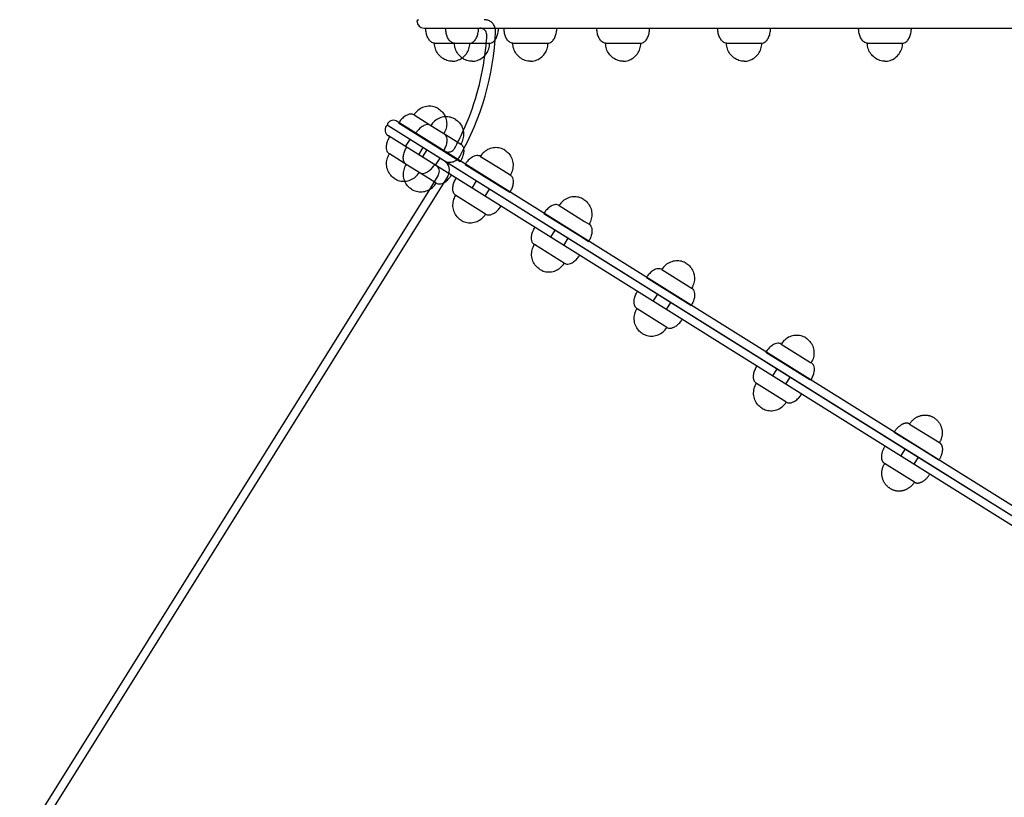
# Model space of a CAD drawing. Units: millimetres. Extents: x 0 to 7.25, y -3.8 to 3.48.
# Drawn here: x 3.43 to 4.13, y -1.67 to -1.12 of the extents above; entities that cross this region are included whole.
import ezdxf

# ---------------------------------------------------------------- set-up
doc = ezdxf.new("R2010")
doc.units = ezdxf.units.MM
doc.layers.add('SPIELGERÄTE', color=7, linetype='Continuous')

# ---------------------------------------------------------------- blocks, each defined once
blk = doc.blocks.new('5.6025')
at = {"layer": 'SPIELGERÄTE'}
for p, q in [((3.7222, -1.126), (4.1572, -1.126)), ((3.72345, -1.126), (3.73759, -1.126)), ((3.73759, -1.126), (3.76119, -1.126)), ((3.76119, -1.126), (3.77509, -1.126)), ((3.77905, -1.126), (3.80717, -1.126)), ((3.80717, -1.126), (3.81655, -1.126)), ((3.845, -1.126), (3.87701, -1.126)), ((3.87701, -1.126), (3.8825, -1.126)), ((3.93095, -1.126), (3.96594, -1.126)), ((3.96594, -1.126), (3.96845, -1.126)), ((4.03104, -1.126), (4.0679, -1.126)), ((4.0679, -1.126), (4.06854, -1.126)), ((3.7297, -1.1366), (3.7422, -1.1366)), ((3.7422, -1.1366), (3.74384, -1.1366)), ((3.74384, -1.1366), (3.75958, -1.1366)), ((3.75958, -1.1366), (3.76884, -1.1366)), ((3.7853, -1.1366), (3.80405, -1.1366)), ((3.80405, -1.1366), (3.8103, -1.1366)), ((3.85125, -1.1366), (3.87259, -1.1366)), ((3.87259, -1.1366), (3.87625, -1.1366)), ((3.9372, -1.1366), (3.96053, -1.1366)), ((3.96053, -1.1366), (3.9622, -1.1366)), ((4.03729, -1.1366), (4.06186, -1.1366)), ((4.06186, -1.1366), (4.06229, -1.1366)), ((3.71509, -1.18765), (3.72569, -1.19427)), ((3.69664, -1.1952), (4.06893, -1.42783)), ((3.69664, -1.1952), (4.44122, -1.66047)), ((4.44101, -1.65326), (3.70321, -1.19223)), ((3.70418, -1.19334), (3.71618, -1.20082)), ((3.72569, -1.19427), (3.72709, -1.19514)), ((3.72709, -1.19514), (3.74044, -1.20346)), ((4.43465, -1.66344), (3.69685, -1.20241)), ((3.71618, -1.20082), (3.7362, -1.21331)), ((3.74044, -1.20346), (3.7483, -1.20836)), ((3.70915, -1.21009), (3.71233, -1.205)), ((3.70819, -1.222), (3.69759, -1.21537)), ((3.71847, -1.21592), (3.72165, -1.21083)), ((3.72114, -1.21759), (3.72432, -1.2125)), ((3.7362, -1.21331), (3.748, -1.22066)), ((3.76227, -1.21707), (3.77818, -1.22699)), ((3.70958, -1.22287), (3.70819, -1.222)), ((3.72293, -1.2312), (3.70958, -1.22287)), ((3.73047, -1.22341), (3.73365, -1.21833)), ((3.75136, -1.22276), (3.77522, -1.23764)), ((3.73904, -1.23113), (3.43487, -1.71791)), ((3.73079, -1.23611), (3.72293, -1.2312)), ((3.73236, -1.23049), (3.72601, -1.24066)), ((3.77818, -1.22699), (3.78348, -1.2303)), ((3.7563, -1.23956), (3.75948, -1.23447)), ((3.77522, -1.23764), (3.78318, -1.2426)), ((3.72601, -1.24066), (3.43772, -1.70202)), ((3.76064, -1.25477), (3.74474, -1.24484)), ((3.76563, -1.24538), (3.76881, -1.2403)), ((3.81823, -1.25196), (3.83634, -1.26325)), ((3.76594, -1.25808), (3.76064, -1.25477)), ((3.80732, -1.25765), (3.83448, -1.27459)), ((3.83634, -1.26325), (3.83945, -1.26519)), ((3.81223, -1.2745), (3.81541, -1.26942)), ((3.81877, -1.29109), (3.80067, -1.27978)), ((3.82156, -1.28033), (3.82473, -1.27525)), ((3.83448, -1.27459), (3.83914, -1.27749)), ((3.82187, -1.29303), (3.81877, -1.29109)), ((3.89117, -1.29744), (3.91096, -1.30978)), ((3.88025, -1.30313), (3.90994, -1.32164)), ((3.88512, -1.32005), (3.8883, -1.31496)), ((3.91096, -1.30978), (3.91238, -1.31067)), ((3.89444, -1.32588), (3.89762, -1.32079)), ((3.90994, -1.32164), (3.91208, -1.32297)), ((3.89334, -1.33769), (3.87356, -1.32533)), ((3.89476, -1.33858), (3.89334, -1.33769)), ((3.9761, -1.35039), (3.99695, -1.3634)), ((3.96519, -1.35608), (3.99647, -1.37558)), ((3.99695, -1.3634), (3.99731, -1.36362)), ((3.97, -1.37309), (3.97318, -1.368)), ((3.97928, -1.39139), (3.95844, -1.37837)), ((3.97933, -1.37892), (3.98251, -1.37383)), ((3.99647, -1.37558), (3.99701, -1.37592)), ((3.97964, -1.39162), (3.97928, -1.39139)), ((4.05633, -1.41291), (4.07211, -1.42275)), ((4.06725, -1.40722), (4.08846, -1.42045)), ((4.06109, -1.43001), (4.06427, -1.42492)), ((4.07211, -1.42275), (4.08816, -1.43275)), ((4.06893, -1.42783), (4.44122, -1.66047)), ((4.07041, -1.43584), (4.07359, -1.43075)), ((4.07073, -1.44854), (4.04953, -1.43529))]:
    blk.add_line(p, q, dxfattribs=at)
for centre, radius, start, end in [((3.7182, -1.121), 0.001, 90, 180), ((3.7222, -1.121), 0.005, 180, 270), ((3.57629, -1.12), 0.19691, 330.42711, 357.57288), ((3.57629, -1.12), 0.19091, 352.36295, 356.6079), ((3.57629, -1.12), 0.19091, 335.55394, 352.36295), ((3.6995, -1.19817), 0.005, 148, 238), ((3.69611, -1.19605), 0.001, 58, 148), ((3.69717, -1.19435), 0.001, 148, 238), ((3.70056, -1.19647), 0.005, 58, 148), ((3.57629, -1.12), 0.19091, 331.39209, 335.55394), ((3.72812, -1.22785), 0.005, 328, 58), ((3.73226, -1.22689), 0.008, 328, 58)]:
    blk.add_arc(centre, radius, start, end, dxfattribs=at)
for points, knots in [([(3.7297, -1.1366), (3.72931, -1.1366), (3.7289, -1.13654), (3.72807, -1.13626), (3.72765, -1.13604), (3.72678, -1.13541), (3.72633, -1.13497), (3.72538, -1.13375), (3.72492, -1.13291), (3.72416, -1.13103), (3.72387, -1.12998), (3.72352, -1.12793), (3.72345, -1.12694), (3.72345, -1.126)], [0, 0, 0, 0, 0.1334164, 0.1334164, 0.2666241, 0.2666241, 0.4189231, 0.4189231, 0.6121913, 0.6121913, 0.8121913, 0.8121913, 1, 1, 1, 1]), ([(3.74384, -1.1366), (3.74345, -1.1366), (3.74304, -1.13654), (3.74221, -1.13626), (3.74179, -1.13604), (3.74092, -1.13541), (3.74047, -1.13497), (3.73952, -1.13375), (3.73906, -1.13291), (3.7383, -1.13103), (3.73801, -1.12998), (3.73767, -1.12793), (3.73759, -1.12694), (3.73759, -1.126)], [0, 0, 0, 0, 0.1334164, 0.1334164, 0.2666241, 0.2666241, 0.4189231, 0.4189231, 0.6121913, 0.6121913, 0.8121913, 0.8121913, 1, 1, 1, 1]), ([(3.7547, -1.1366), (3.75509, -1.1366), (3.7555, -1.13654), (3.75633, -1.13626), (3.75675, -1.13604), (3.75762, -1.13541), (3.75807, -1.13497), (3.75902, -1.13375), (3.75948, -1.13291), (3.76024, -1.13103), (3.76053, -1.12998), (3.76088, -1.12793), (3.76095, -1.12694), (3.76095, -1.126)], [0, 0, 0, 0, 0.1334164, 0.1334164, 0.2666241, 0.2666241, 0.4189231, 0.4189231, 0.6121913, 0.6121913, 0.8121913, 0.8121913, 1, 1, 1, 1]), ([(3.76687, -1.1313), (3.7669, -1.13077), (3.76684, -1.13024), (3.76657, -1.12921), (3.76635, -1.1287), (3.76575, -1.1278), (3.76538, -1.12739), (3.76452, -1.12672), (3.76403, -1.12646), (3.76299, -1.1261), (3.76243, -1.126), (3.76187, -1.126)], [0, 0, 0, 0, 0.001566242, 0.001566242, 0.003193619, 0.003193619, 0.004818826, 0.004818826, 0.006444107, 0.006444107, 0.008113823, 0.008113823, 0.008113823, 0.008113823]), ([(3.77302, -1.12834), (3.77306, -1.1275), (3.77296, -1.12664), (3.77249, -1.12499), (3.77211, -1.12418), (3.77113, -1.12275), (3.77051, -1.12211), (3.76913, -1.12107), (3.76834, -1.12066), (3.76672, -1.12013), (3.76587, -1.12), (3.76503, -1.12)], [0, 0, 0, 0, 0.0025327, 0.0025327, 0.00513556, 0.00513556, 0.00773592, 0.00773592, 0.01033636, 0.01033636, 0.01284905, 0.01284905, 0.01284905, 0.01284905]), ([(3.76884, -1.1366), (3.76923, -1.1366), (3.76964, -1.13654), (3.77047, -1.13626), (3.77089, -1.13604), (3.77176, -1.13541), (3.77221, -1.13497), (3.77316, -1.13375), (3.77363, -1.13291), (3.77439, -1.13103), (3.77467, -1.12998), (3.77502, -1.12793), (3.77509, -1.12694), (3.77509, -1.126)], [0, 0, 0, 0, 0.133416, 0.133416, 0.266624, 0.266624, 0.418923, 0.418923, 0.612191, 0.612191, 0.812191, 0.812191, 1, 1, 1, 1]), ([(3.7853, -1.1366), (3.78491, -1.1366), (3.7845, -1.13654), (3.78367, -1.13626), (3.78325, -1.13604), (3.78238, -1.13541), (3.78193, -1.13497), (3.78098, -1.13375), (3.78051, -1.13291), (3.77975, -1.13103), (3.77947, -1.12998), (3.77912, -1.12793), (3.77905, -1.12694), (3.77905, -1.126)], [0, 0, 0, 0, 0.1334164, 0.1334164, 0.2666241, 0.2666241, 0.4189231, 0.4189231, 0.6121913, 0.6121913, 0.8121913, 0.8121913, 1, 1, 1, 1]), ([(3.8103, -1.1366), (3.81069, -1.1366), (3.8111, -1.13654), (3.81193, -1.13626), (3.81235, -1.13604), (3.81322, -1.13541), (3.81367, -1.13497), (3.81462, -1.13375), (3.81508, -1.13291), (3.81584, -1.13103), (3.81613, -1.12998), (3.81647, -1.12793), (3.81655, -1.12694), (3.81655, -1.126)], [0, 0, 0, 0, 0.1334164, 0.1334164, 0.2666241, 0.2666241, 0.4189231, 0.4189231, 0.6121913, 0.6121913, 0.8121913, 0.8121913, 1, 1, 1, 1]), ([(3.85125, -1.1366), (3.85086, -1.1366), (3.85045, -1.13654), (3.84962, -1.13626), (3.8492, -1.13604), (3.84833, -1.13541), (3.84788, -1.13497), (3.84693, -1.13375), (3.84647, -1.13291), (3.84571, -1.13103), (3.84542, -1.12998), (3.84508, -1.12793), (3.845, -1.12694), (3.845, -1.126)], [0, 0, 0, 0, 0.1334164, 0.1334164, 0.2666241, 0.2666241, 0.4189231, 0.4189231, 0.6121913, 0.6121913, 0.8121913, 0.8121913, 1, 1, 1, 1]), ([(3.87625, -1.1366), (3.87664, -1.1366), (3.87705, -1.13654), (3.87788, -1.13626), (3.8783, -1.13604), (3.87917, -1.13541), (3.87962, -1.13497), (3.88057, -1.13375), (3.88104, -1.13291), (3.8818, -1.13103), (3.88208, -1.12998), (3.88243, -1.12793), (3.8825, -1.12694), (3.8825, -1.126)], [0, 0, 0, 0, 0.1334164, 0.1334164, 0.2666241, 0.2666241, 0.4189231, 0.4189231, 0.6121913, 0.6121913, 0.8121913, 0.8121913, 1, 1, 1, 1]), ([(3.9372, -1.1366), (3.93681, -1.1366), (3.9364, -1.13654), (3.93557, -1.13626), (3.93515, -1.13604), (3.93428, -1.13541), (3.93383, -1.13497), (3.93288, -1.13375), (3.93242, -1.13291), (3.93166, -1.13103), (3.93137, -1.12998), (3.93102, -1.12793), (3.93095, -1.12694), (3.93095, -1.126)], [0, 0, 0, 0, 0.1334164, 0.1334164, 0.2666241, 0.2666241, 0.4189231, 0.4189231, 0.6121913, 0.6121913, 0.8121913, 0.8121913, 1, 1, 1, 1]), ([(3.9622, -1.1366), (3.96259, -1.1366), (3.963, -1.13654), (3.96383, -1.13626), (3.96425, -1.13604), (3.96512, -1.13541), (3.96557, -1.13497), (3.96652, -1.13375), (3.96698, -1.13291), (3.96774, -1.13103), (3.96803, -1.12998), (3.96838, -1.12793), (3.96845, -1.12694), (3.96845, -1.126)], [0, 0, 0, 0, 0.1334164, 0.1334164, 0.2666241, 0.2666241, 0.4189231, 0.4189231, 0.6121913, 0.6121913, 0.8121913, 0.8121913, 1, 1, 1, 1]), ([(4.03729, -1.1366), (4.0369, -1.1366), (4.03649, -1.13654), (4.03566, -1.13626), (4.03524, -1.13604), (4.03437, -1.13541), (4.03392, -1.13497), (4.03297, -1.13375), (4.03251, -1.13291), (4.03175, -1.13103), (4.03146, -1.12998), (4.03111, -1.12793), (4.03104, -1.12694), (4.03104, -1.126)], [0, 0, 0, 0, 0.133416, 0.133416, 0.266624, 0.266624, 0.418923, 0.418923, 0.612191, 0.612191, 0.812191, 0.812191, 1, 1, 1, 1]), ([(4.06229, -1.1366), (4.06268, -1.1366), (4.06309, -1.13654), (4.06392, -1.13626), (4.06434, -1.13604), (4.06521, -1.13541), (4.06566, -1.13497), (4.06661, -1.13375), (4.06707, -1.13291), (4.06783, -1.13103), (4.06812, -1.12998), (4.06847, -1.12793), (4.06854, -1.12694), (4.06854, -1.126)], [0, 0, 0, 0, 0.133416, 0.133416, 0.266624, 0.266624, 0.418923, 0.418923, 0.612191, 0.612191, 0.812191, 0.812191, 1, 1, 1, 1]), ([(3.7422, -1.1495), (3.74102, -1.1495), (3.73977, -1.14932), (3.73729, -1.14854), (3.73605, -1.14792), (3.73386, -1.14631), (3.7329, -1.14533), (3.73132, -1.14311), (3.73072, -1.14187), (3.72991, -1.13933), (3.72972, -1.13803), (3.7297, -1.13674), (3.7297, -1.13667), (3.7297, -1.1366)], [0, 0, 0, 0, 0.2, 0.2, 0.399823, 0.399823, 0.592395, 0.592395, 0.788601, 0.788601, 0.988601, 0.988601, 1, 1, 1, 1]), ([(3.75634, -1.1495), (3.75516, -1.1495), (3.75391, -1.14932), (3.75143, -1.14854), (3.7502, -1.14792), (3.74801, -1.14631), (3.74704, -1.14533), (3.74546, -1.14311), (3.74486, -1.14187), (3.74405, -1.13933), (3.74386, -1.13803), (3.74384, -1.13674), (3.74384, -1.13667), (3.74384, -1.1366)], [0, 0, 0, 0, 0.2, 0.2, 0.3998232, 0.3998232, 0.5923947, 0.5923947, 0.7886009, 0.7886009, 0.9886009, 0.9886009, 1, 1, 1, 1]), ([(3.74927, -1.14724), (3.74933, -1.14719), (3.7494, -1.14715), (3.75054, -1.14631), (3.7515, -1.14533), (3.75308, -1.14311), (3.75368, -1.14187), (3.75449, -1.13933), (3.75468, -1.13803), (3.7547, -1.13674), (3.7547, -1.13667), (3.7547, -1.1366)], [0.3885103, 0.3885103, 0.3885103, 0.3885103, 0.3998232, 0.3998232, 0.5923947, 0.5923947, 0.7886009, 0.7886009, 0.9886009, 0.9886009, 1, 1, 1, 1]), ([(3.75634, -1.1495), (3.75752, -1.1495), (3.75877, -1.14932), (3.76126, -1.14854), (3.76249, -1.14792), (3.76468, -1.14631), (3.76564, -1.14533), (3.76722, -1.14311), (3.76782, -1.14187), (3.76863, -1.13933), (3.76882, -1.13803), (3.76884, -1.13674), (3.76884, -1.13667), (3.76884, -1.1366)], [0, 0, 0, 0, 0.2, 0.2, 0.399823, 0.399823, 0.592395, 0.592395, 0.788601, 0.788601, 0.988601, 0.988601, 1, 1, 1, 1]), ([(3.7978, -1.1495), (3.79662, -1.1495), (3.79537, -1.14932), (3.79288, -1.14854), (3.79165, -1.14792), (3.78946, -1.14631), (3.7885, -1.14533), (3.78692, -1.14311), (3.78632, -1.14187), (3.78551, -1.13933), (3.78532, -1.13803), (3.7853, -1.13674), (3.7853, -1.13667), (3.7853, -1.1366)], [0, 0, 0, 0, 0.2, 0.2, 0.399823, 0.399823, 0.592395, 0.592395, 0.788601, 0.788601, 0.988601, 0.988601, 1, 1, 1, 1]), ([(3.7978, -1.1495), (3.79898, -1.1495), (3.80023, -1.14932), (3.80271, -1.14854), (3.80395, -1.14792), (3.80614, -1.14631), (3.8071, -1.14533), (3.80868, -1.14311), (3.80928, -1.14187), (3.81009, -1.13933), (3.81028, -1.13803), (3.8103, -1.13674), (3.8103, -1.13667), (3.8103, -1.1366)], [0, 0, 0, 0, 0.2, 0.2, 0.399823, 0.399823, 0.592395, 0.592395, 0.788601, 0.788601, 0.988601, 0.988601, 1, 1, 1, 1]), ([(3.86375, -1.1495), (3.86257, -1.1495), (3.86132, -1.14932), (3.85884, -1.14854), (3.85761, -1.14792), (3.85542, -1.14631), (3.85445, -1.14533), (3.85287, -1.14311), (3.85227, -1.14187), (3.85146, -1.13933), (3.85127, -1.13803), (3.85125, -1.13674), (3.85125, -1.13667), (3.85125, -1.1366)], [0, 0, 0, 0, 0.2, 0.2, 0.399823, 0.399823, 0.592395, 0.592395, 0.788601, 0.788601, 0.988601, 0.988601, 1, 1, 1, 1]), ([(3.86375, -1.1495), (3.86493, -1.1495), (3.86618, -1.14932), (3.86867, -1.14854), (3.8699, -1.14792), (3.87209, -1.14631), (3.87305, -1.14533), (3.87463, -1.14311), (3.87523, -1.14187), (3.87604, -1.13933), (3.87623, -1.13803), (3.87625, -1.13674), (3.87625, -1.13667), (3.87625, -1.1366)], [0, 0, 0, 0, 0.2, 0.2, 0.399823, 0.399823, 0.592395, 0.592395, 0.788601, 0.788601, 0.988601, 0.988601, 1, 1, 1, 1]), ([(3.9497, -1.1495), (3.94852, -1.1495), (3.94727, -1.14932), (3.94479, -1.14854), (3.94355, -1.14792), (3.94136, -1.14631), (3.9404, -1.14533), (3.93882, -1.14311), (3.93822, -1.14187), (3.93741, -1.13933), (3.93722, -1.13803), (3.9372, -1.13674), (3.9372, -1.13667), (3.9372, -1.1366)], [0, 0, 0, 0, 0.2, 0.2, 0.399823, 0.399823, 0.592395, 0.592395, 0.788601, 0.788601, 0.988601, 0.988601, 1, 1, 1, 1]), ([(3.9497, -1.1495), (3.95088, -1.1495), (3.95213, -1.14932), (3.95461, -1.14854), (3.95585, -1.14792), (3.95804, -1.14631), (3.959, -1.14533), (3.96058, -1.14311), (3.96118, -1.14187), (3.96199, -1.13933), (3.96218, -1.13803), (3.9622, -1.13674), (3.9622, -1.13667), (3.9622, -1.1366)], [0, 0, 0, 0, 0.2, 0.2, 0.399823, 0.399823, 0.592395, 0.592395, 0.788601, 0.788601, 0.988601, 0.988601, 1, 1, 1, 1]), ([(4.04979, -1.1495), (4.04861, -1.1495), (4.04736, -1.14932), (4.04488, -1.14854), (4.04364, -1.14792), (4.04145, -1.14631), (4.04049, -1.14533), (4.03891, -1.14311), (4.03831, -1.14187), (4.0375, -1.13933), (4.03731, -1.13803), (4.03729, -1.13674), (4.03729, -1.13667), (4.03729, -1.1366)], [0, 0, 0, 0, 0.2, 0.2, 0.399823, 0.399823, 0.592395, 0.592395, 0.788601, 0.788601, 0.988601, 0.988601, 1, 1, 1, 1]), ([(4.04979, -1.1495), (4.05097, -1.1495), (4.05222, -1.14932), (4.0547, -1.14854), (4.05594, -1.14792), (4.05813, -1.14631), (4.05909, -1.14533), (4.06067, -1.14311), (4.06127, -1.14187), (4.06208, -1.13933), (4.06227, -1.13803), (4.06229, -1.13674), (4.06229, -1.13667), (4.06229, -1.1366)], [0, 0, 0, 0, 0.2, 0.2, 0.399823, 0.399823, 0.592395, 0.592395, 0.788601, 0.788601, 0.988601, 0.988601, 1, 1, 1, 1]), ([(3.7422, -1.1495), (3.74338, -1.1495), (3.74463, -1.14932), (3.74704, -1.14856), (3.74821, -1.14799), (3.74927, -1.14724)], [0, 0, 0, 0, 0.2, 0.2, 0.3885103, 0.3885103, 0.3885103, 0.3885103]), ([(3.73252, -1.18332), (3.73152, -1.1827), (3.73037, -1.18218), (3.72784, -1.18154), (3.72647, -1.18141), (3.72376, -1.18162), (3.72242, -1.18194), (3.71991, -1.18299), (3.71874, -1.18372), (3.71671, -1.18545), (3.71586, -1.18645), (3.71516, -1.18754), (3.71512, -1.1876), (3.71509, -1.18765)], [0, 0, 0, 0, 0.2, 0.2, 0.399823, 0.399823, 0.592395, 0.592395, 0.788601, 0.788601, 0.988601, 0.988601, 1, 1, 1, 1]), ([(3.71509, -1.18765), (3.71475, -1.18745), (3.71437, -1.18728), (3.71353, -1.18708), (3.71306, -1.18704), (3.71198, -1.18712), (3.71136, -1.18726), (3.70992, -1.18779), (3.70908, -1.18825), (3.70743, -1.18945), (3.70664, -1.19019), (3.70536, -1.19163), (3.70485, -1.1923), (3.70441, -1.19298)], [0, 0, 0, 0, 0.1334164, 0.1334164, 0.2666241, 0.2666241, 0.4189231, 0.4189231, 0.6121913, 0.6121913, 0.8121913, 0.8121913, 0.9715647, 0.9715647, 0.9715647, 0.9715647]), ([(3.74452, -1.1908), (3.74352, -1.19018), (3.74237, -1.18967), (3.73984, -1.18902), (3.73847, -1.18889), (3.73576, -1.1891), (3.73442, -1.18942), (3.73191, -1.19047), (3.73074, -1.19121), (3.72871, -1.19293), (3.72786, -1.19393), (3.72716, -1.19502), (3.72712, -1.19508), (3.72709, -1.19514)], [0, 0, 0, 0, 0.2, 0.2, 0.3998232, 0.3998232, 0.5923947, 0.5923947, 0.7886009, 0.7886009, 0.9886009, 0.9886009, 1, 1, 1, 1]), ([(3.73252, -1.18332), (3.73352, -1.18395), (3.73449, -1.18476), (3.73613, -1.18668), (3.73682, -1.18778), (3.73732, -1.18898)], [0, 0, 0, 0, 0.2, 0.2, 0.3885103, 0.3885103, 0.3885103, 0.3885103]), ([(3.73732, -1.18898), (3.73735, -1.18905), (3.73738, -1.18913), (3.73791, -1.19044), (3.7382, -1.19178), (3.73837, -1.1945), (3.73822, -1.19587), (3.73756, -1.19845), (3.73704, -1.19965), (3.73637, -1.20076), (3.73634, -1.20082), (3.7363, -1.20088)], [0.3885103, 0.3885103, 0.3885103, 0.3885103, 0.3998232, 0.3998232, 0.5923947, 0.5923947, 0.7886009, 0.7886009, 0.9886009, 0.9886009, 1, 1, 1, 1]), ([(3.72709, -1.19514), (3.72675, -1.19493), (3.72637, -1.19477), (3.72552, -1.19456), (3.72506, -1.19453), (3.72398, -1.1946), (3.72336, -1.19474), (3.72191, -1.19527), (3.72108, -1.19573), (3.71943, -1.19693), (3.71864, -1.19767), (3.71736, -1.19912), (3.71685, -1.19979), (3.7164, -1.20047)], [0, 0, 0, 0, 0.1334164, 0.1334164, 0.2666241, 0.2666241, 0.4189231, 0.4189231, 0.6121913, 0.6121913, 0.8121913, 0.8121913, 0.9724853, 0.9724853, 0.9724853, 0.9724853]), ([(3.74452, -1.1908), (3.74552, -1.19143), (3.74649, -1.19224), (3.74818, -1.19422), (3.7489, -1.19539), (3.7499, -1.19792), (3.7502, -1.19926), (3.75037, -1.20198), (3.75022, -1.20336), (3.74956, -1.20594), (3.74904, -1.20714), (3.74837, -1.20825), (3.74834, -1.2083), (3.7483, -1.20836)], [0, 0, 0, 0, 0.2, 0.2, 0.399823, 0.399823, 0.592395, 0.592395, 0.788601, 0.788601, 0.988601, 0.988601, 1, 1, 1, 1]), ([(3.69759, -1.21537), (3.69726, -1.21516), (3.69695, -1.21489), (3.69639, -1.21422), (3.69615, -1.21382), (3.69575, -1.21282), (3.6956, -1.2122), (3.69544, -1.21067), (3.69549, -1.20971), (3.69584, -1.20771), (3.69616, -1.20667), (3.69695, -1.20475), (3.69741, -1.20387), (3.69791, -1.20307)], [0, 0, 0, 0, 0.133416, 0.133416, 0.266624, 0.266624, 0.418923, 0.418923, 0.612191, 0.612191, 0.812191, 0.812191, 1, 1, 1, 1]), ([(3.7363, -1.20088), (3.73664, -1.20109), (3.73695, -1.20136), (3.7375, -1.20203), (3.73774, -1.20244), (3.73815, -1.20344), (3.7383, -1.20405), (3.73846, -1.20559), (3.73841, -1.20654), (3.73806, -1.20854), (3.73774, -1.20959), (3.73696, -1.21151), (3.73649, -1.21239), (3.736, -1.21318)], [0, 0, 0, 0, 0.1334164, 0.1334164, 0.2666241, 0.2666241, 0.4189231, 0.4189231, 0.6121913, 0.6121913, 0.8121913, 0.8121913, 1, 1, 1, 1]), ([(3.7483, -1.20836), (3.74863, -1.20857), (3.74895, -1.20884), (3.7495, -1.20951), (3.74974, -1.20992), (3.75015, -1.21092), (3.7503, -1.21153), (3.75046, -1.21307), (3.75041, -1.21402), (3.75006, -1.21603), (3.74974, -1.21707), (3.74901, -1.21886), (3.74862, -1.21963), (3.74819, -1.22034)], [0, 0, 0, 0, 0.1334164, 0.1334164, 0.2666241, 0.2666241, 0.4189231, 0.4189231, 0.6121913, 0.6121913, 0.8121913, 0.8121913, 0.9749283, 0.9749283, 0.9749283, 0.9749283]), ([(3.70136, -1.23294), (3.70036, -1.23231), (3.69939, -1.2315), (3.6977, -1.22951), (3.69698, -1.22834), (3.69598, -1.22581), (3.69568, -1.22447), (3.69552, -1.22175), (3.69566, -1.22038), (3.69633, -1.2178), (3.69685, -1.2166), (3.69752, -1.21549), (3.69756, -1.21543), (3.69759, -1.21537)], [0, 0, 0, 0, 0.2, 0.2, 0.3998232, 0.3998232, 0.5923947, 0.5923947, 0.7886009, 0.7886009, 0.9886009, 0.9886009, 1, 1, 1, 1]), ([(3.70958, -1.22287), (3.70925, -1.22266), (3.70894, -1.22239), (3.70838, -1.22171), (3.70814, -1.22131), (3.70774, -1.22031), (3.70759, -1.21969), (3.70744, -1.21816), (3.70748, -1.2172), (3.70784, -1.2152), (3.70815, -1.21416), (3.70894, -1.21224), (3.7094, -1.21136), (3.7099, -1.21056)], [0, 0, 0, 0, 0.1334164, 0.1334164, 0.2666241, 0.2666241, 0.4189231, 0.4189231, 0.6121913, 0.6121913, 0.8121913, 0.8121913, 1, 1, 1, 1]), ([(3.73635, -1.22002), (3.73635, -1.22002), (3.73635, -1.22002), (3.73635, -1.22002), (3.73635, -1.22002), (3.73635, -1.22002), (3.73635, -1.22002), (3.73635, -1.22002), (3.73635, -1.22002), (3.73635, -1.22002), (3.73635, -1.22002), (3.73639, -1.22004), (3.73711, -1.22045), (3.73816, -1.22089), (3.73886, -1.22108), (3.74018, -1.22125), (3.74081, -1.22125), (3.74197, -1.22113), (3.74251, -1.22102), (3.7439, -1.22057), (3.74474, -1.22013), (3.74631, -1.21893), (3.74703, -1.2181), (3.74755, -1.21718)], [0, 0, 0, 0, 0.00045692, 0.00045692, 0.00072123, 0.00072123, 0.00073617, 0.00073617, 0.00085338, 0.00085338, 0.00091946, 0.00091946, 0.00222024, 0.00222024, 0.00435293, 0.00435293, 0.00621647, 0.00621647, 0.00785076, 0.00785076, 0.01060114, 0.01060114, 0.01377353, 0.01377353, 0.01377353, 0.01377353]), ([(3.73685, -1.21326), (3.73685, -1.21326), (3.73685, -1.21326), (3.73685, -1.21326), (3.73685, -1.21326), (3.73685, -1.21326), (3.73685, -1.21326), (3.73689, -1.21328), (3.73743, -1.21358), (3.73812, -1.21384), (3.73853, -1.21394), (3.73933, -1.21403), (3.73972, -1.21403), (3.74045, -1.21394), (3.74078, -1.21386), (3.74165, -1.21357), (3.74217, -1.21329), (3.74313, -1.21252), (3.74358, -1.21199), (3.74389, -1.21141)], [0, 0, 0, 0, 0.000077321, 0.000077321, 0.000120366, 0.000120366, 0.000143999, 0.000143999, 0.001120979, 0.001120979, 0.002368682, 0.002368682, 0.003533898, 0.003533898, 0.004556022, 0.004556022, 0.006276544, 0.006276544, 0.008261668, 0.008261668, 0.008261668, 0.008261668]), ([(3.76227, -1.21707), (3.76193, -1.21686), (3.76155, -1.2167), (3.76071, -1.2165), (3.76024, -1.21646), (3.75916, -1.21653), (3.75854, -1.21667), (3.7571, -1.21721), (3.75626, -1.21767), (3.75461, -1.21887), (3.75382, -1.21961), (3.75253, -1.22106), (3.75201, -1.22175), (3.75156, -1.22244)], [0, 0, 0, 0, 0.1334164, 0.1334164, 0.2666241, 0.2666241, 0.4189231, 0.4189231, 0.6121913, 0.6121913, 0.8121913, 0.8121913, 0.9751869, 0.9751869, 0.9751869, 0.9751869]), ([(3.7797, -1.21274), (3.7787, -1.21211), (3.77755, -1.2116), (3.77502, -1.21096), (3.77365, -1.21083), (3.77094, -1.21104), (3.7696, -1.21136), (3.76709, -1.21241), (3.76592, -1.21314), (3.76389, -1.21487), (3.76304, -1.21587), (3.76234, -1.21695), (3.7623, -1.21701), (3.76227, -1.21707)], [0, 0, 0, 0, 0.2, 0.2, 0.3998232, 0.3998232, 0.5923947, 0.5923947, 0.7886009, 0.7886009, 0.9886009, 0.9886009, 1, 1, 1, 1]), ([(3.7797, -1.21274), (3.7807, -1.21336), (3.78167, -1.21417), (3.78336, -1.21616), (3.78408, -1.21733), (3.78509, -1.21986), (3.78538, -1.2212), (3.78555, -1.22392), (3.78541, -1.22529), (3.78474, -1.22787), (3.78422, -1.22907), (3.78356, -1.23018), (3.78352, -1.23024), (3.78348, -1.2303)], [0, 0, 0, 0, 0.2, 0.2, 0.399823, 0.399823, 0.592395, 0.592395, 0.788601, 0.788601, 0.988601, 0.988601, 1, 1, 1, 1]), ([(3.71335, -1.24043), (3.71235, -1.2398), (3.71138, -1.23899), (3.70969, -1.23701), (3.70897, -1.23583), (3.70797, -1.23331), (3.70767, -1.23196), (3.70751, -1.22924), (3.70766, -1.22787), (3.70832, -1.22529), (3.70884, -1.22409), (3.70951, -1.22298), (3.70955, -1.22292), (3.70958, -1.22287)], [0, 0, 0, 0, 0.2, 0.2, 0.3998232, 0.3998232, 0.5923947, 0.5923947, 0.7886009, 0.7886009, 0.9886009, 0.9886009, 1, 1, 1, 1]), ([(3.71879, -1.22862), (3.71913, -1.22883), (3.71951, -1.22899), (3.72036, -1.22919), (3.72082, -1.22923), (3.7219, -1.22916), (3.72252, -1.22902), (3.72397, -1.22849), (3.72481, -1.22803), (3.72645, -1.22683), (3.72725, -1.22609), (3.72862, -1.22454), (3.72921, -1.22374), (3.72971, -1.22294)], [0, 0, 0, 0, 0.133416, 0.133416, 0.266624, 0.266624, 0.418923, 0.418923, 0.612191, 0.612191, 0.812191, 0.812191, 1, 1, 1, 1]), ([(3.70855, -1.23476), (3.70863, -1.23476), (3.70871, -1.23475), (3.71012, -1.23465), (3.71145, -1.23433), (3.71397, -1.23328), (3.71514, -1.23255), (3.71717, -1.23082), (3.71802, -1.22982), (3.71872, -1.22874), (3.71876, -1.22868), (3.71879, -1.22862)], [0.3885103, 0.3885103, 0.3885103, 0.3885103, 0.3998232, 0.3998232, 0.5923947, 0.5923947, 0.7886009, 0.7886009, 0.9886009, 0.9886009, 1, 1, 1, 1]), ([(3.73079, -1.23611), (3.73112, -1.23632), (3.7315, -1.23648), (3.73235, -1.23669), (3.73282, -1.23673), (3.73389, -1.23665), (3.73451, -1.23652), (3.73596, -1.23598), (3.7368, -1.23552), (3.73844, -1.23433), (3.73924, -1.23359), (3.74062, -1.23203), (3.74121, -1.23123), (3.7417, -1.23044)], [0, 0, 0, 0, 0.1334164, 0.1334164, 0.2666241, 0.2666241, 0.4189231, 0.4189231, 0.6121913, 0.6121913, 0.8121913, 0.8121913, 1, 1, 1, 1]), ([(3.78348, -1.2303), (3.78382, -1.23051), (3.78413, -1.23078), (3.78468, -1.23145), (3.78492, -1.23185), (3.78533, -1.23285), (3.78548, -1.23347), (3.78564, -1.235), (3.78559, -1.23596), (3.78524, -1.23796), (3.78492, -1.239), (3.78418, -1.24081), (3.78378, -1.24159), (3.78335, -1.24231)], [0, 0, 0, 0, 0.1334164, 0.1334164, 0.2666241, 0.2666241, 0.4189231, 0.4189231, 0.6121913, 0.6121913, 0.8121913, 0.8121913, 0.9776334, 0.9776334, 0.9776334, 0.9776334]), ([(3.70136, -1.23294), (3.70236, -1.23356), (3.70351, -1.23407), (3.70596, -1.2347), (3.70725, -1.23484), (3.70855, -1.23476)], [0, 0, 0, 0, 0.2, 0.2, 0.3885103, 0.3885103, 0.3885103, 0.3885103]), ([(3.71335, -1.24043), (3.71435, -1.24105), (3.7155, -1.24157), (3.71803, -1.24222), (3.7194, -1.24235), (3.72211, -1.24214), (3.72345, -1.24182), (3.72596, -1.24077), (3.72713, -1.24004), (3.72916, -1.23831), (3.73001, -1.23732), (3.73071, -1.23623), (3.73075, -1.23617), (3.73079, -1.23611)], [0, 0, 0, 0, 0.2, 0.2, 0.3998232, 0.3998232, 0.5923947, 0.5923947, 0.7886009, 0.7886009, 0.9886009, 0.9886009, 1, 1, 1, 1]), ([(3.74474, -1.24484), (3.74441, -1.24463), (3.7441, -1.24436), (3.74354, -1.24368), (3.7433, -1.24328), (3.7429, -1.24228), (3.74275, -1.24166), (3.74259, -1.24013), (3.74264, -1.23917), (3.74299, -1.23717), (3.74331, -1.23613), (3.7441, -1.23421), (3.74456, -1.23333), (3.74506, -1.23253)], [0, 0, 0, 0, 0.1334164, 0.1334164, 0.2666241, 0.2666241, 0.4189231, 0.4189231, 0.6121913, 0.6121913, 0.8121913, 0.8121913, 1, 1, 1, 1]), ([(3.74851, -1.2624), (3.74751, -1.26177), (3.74654, -1.26096), (3.74485, -1.25898), (3.74413, -1.2578), (3.74313, -1.25528), (3.74283, -1.25393), (3.74267, -1.25121), (3.74282, -1.24984), (3.74348, -1.24726), (3.744, -1.24606), (3.74467, -1.24495), (3.74471, -1.24489), (3.74474, -1.24484)], [0, 0, 0, 0, 0.2, 0.2, 0.399823, 0.399823, 0.592395, 0.592395, 0.788601, 0.788601, 0.988601, 0.988601, 1, 1, 1, 1]), ([(3.76594, -1.25808), (3.76628, -1.25829), (3.76666, -1.25845), (3.76751, -1.25866), (3.76797, -1.2587), (3.76905, -1.25862), (3.76967, -1.25849), (3.77112, -1.25795), (3.77196, -1.25749), (3.7736, -1.2563), (3.7744, -1.25556), (3.77578, -1.254), (3.77636, -1.2532), (3.77686, -1.25241)], [0, 0, 0, 0, 0.133416, 0.133416, 0.266624, 0.266624, 0.418923, 0.418923, 0.612191, 0.612191, 0.812191, 0.812191, 1, 1, 1, 1]), ([(3.81823, -1.25196), (3.8179, -1.25176), (3.81752, -1.25159), (3.81667, -1.25139), (3.8162, -1.25135), (3.81513, -1.25143), (3.81451, -1.25156), (3.81306, -1.2521), (3.81222, -1.25256), (3.81058, -1.25376), (3.80978, -1.2545), (3.80848, -1.25597), (3.80795, -1.25668), (3.80749, -1.25739)], [0, 0, 0, 0, 0.1334164, 0.1334164, 0.2666241, 0.2666241, 0.4189231, 0.4189231, 0.6121913, 0.6121913, 0.8121913, 0.8121913, 0.9794923, 0.9794923, 0.9794923, 0.9794923]), ([(3.83566, -1.24763), (3.83466, -1.24701), (3.83351, -1.24649), (3.83098, -1.24585), (3.82961, -1.24572), (3.8269, -1.24593), (3.82557, -1.24625), (3.82305, -1.2473), (3.82188, -1.24803), (3.81986, -1.24976), (3.81901, -1.25076), (3.81831, -1.25185), (3.81827, -1.25191), (3.81823, -1.25196)], [0, 0, 0, 0, 0.2, 0.2, 0.399823, 0.399823, 0.592395, 0.592395, 0.788601, 0.788601, 0.988601, 0.988601, 1, 1, 1, 1]), ([(3.83566, -1.24763), (3.83666, -1.24826), (3.83763, -1.24907), (3.83933, -1.25105), (3.84004, -1.25222), (3.84105, -1.25475), (3.84135, -1.25609), (3.84151, -1.25881), (3.84137, -1.26018), (3.84071, -1.26276), (3.84019, -1.26396), (3.83952, -1.26507), (3.83948, -1.26513), (3.83945, -1.26519)], [0, 0, 0, 0, 0.2, 0.2, 0.3998232, 0.3998232, 0.5923947, 0.5923947, 0.7886009, 0.7886009, 0.9886009, 0.9886009, 1, 1, 1, 1]), ([(3.74851, -1.2624), (3.74951, -1.26302), (3.75066, -1.26354), (3.75319, -1.26419), (3.75456, -1.26432), (3.75727, -1.26411), (3.75861, -1.26379), (3.76112, -1.26274), (3.76229, -1.26201), (3.76432, -1.26028), (3.76517, -1.25929), (3.76587, -1.2582), (3.76591, -1.25814), (3.76594, -1.25808)], [0, 0, 0, 0, 0.2, 0.2, 0.399823, 0.399823, 0.592395, 0.592395, 0.788601, 0.788601, 0.988601, 0.988601, 1, 1, 1, 1]), ([(3.83945, -1.26519), (3.83978, -1.2654), (3.84009, -1.26567), (3.84065, -1.26634), (3.84089, -1.26675), (3.8413, -1.26774), (3.84145, -1.26836), (3.8416, -1.2699), (3.84156, -1.27085), (3.8412, -1.27285), (3.84089, -1.2739), (3.84014, -1.27573), (3.83973, -1.27653), (3.83928, -1.27726)], [0, 0, 0, 0, 0.1334164, 0.1334164, 0.2666241, 0.2666241, 0.4189231, 0.4189231, 0.6121913, 0.6121913, 0.8121913, 0.8121913, 0.9819444, 0.9819444, 0.9819444, 0.9819444]), ([(3.80067, -1.27978), (3.80034, -1.27958), (3.80003, -1.27931), (3.79947, -1.27863), (3.79923, -1.27823), (3.79883, -1.27723), (3.79868, -1.27661), (3.79852, -1.27508), (3.79857, -1.27412), (3.79892, -1.27212), (3.79924, -1.27108), (3.80003, -1.26916), (3.80049, -1.26828), (3.80099, -1.26748)], [0, 0, 0, 0, 0.133416, 0.133416, 0.266624, 0.266624, 0.418923, 0.418923, 0.612191, 0.612191, 0.812191, 0.812191, 1, 1, 1, 1]), ([(3.80444, -1.29735), (3.80344, -1.29672), (3.80247, -1.29591), (3.80078, -1.29393), (3.80006, -1.29275), (3.79906, -1.29022), (3.79876, -1.28888), (3.7986, -1.28616), (3.79875, -1.28479), (3.79941, -1.28221), (3.79993, -1.28101), (3.8006, -1.2799), (3.80064, -1.27984), (3.80067, -1.27978)], [0, 0, 0, 0, 0.2, 0.2, 0.3998232, 0.3998232, 0.5923947, 0.5923947, 0.7886009, 0.7886009, 0.9886009, 0.9886009, 1, 1, 1, 1]), ([(3.82187, -1.29303), (3.82221, -1.29324), (3.82259, -1.2934), (3.82344, -1.29361), (3.8239, -1.29364), (3.82498, -1.29357), (3.8256, -1.29344), (3.82705, -1.2929), (3.82789, -1.29244), (3.82953, -1.29124), (3.83033, -1.2905), (3.83171, -1.28895), (3.83229, -1.28815), (3.83279, -1.28735)], [0, 0, 0, 0, 0.1334164, 0.1334164, 0.2666241, 0.2666241, 0.4189231, 0.4189231, 0.6121913, 0.6121913, 0.8121913, 0.8121913, 1, 1, 1, 1]), ([(3.80444, -1.29735), (3.80544, -1.29797), (3.80659, -1.29849), (3.80912, -1.29914), (3.81049, -1.29927), (3.8132, -1.29906), (3.81454, -1.29874), (3.81705, -1.29769), (3.81822, -1.29696), (3.82025, -1.29523), (3.8211, -1.29424), (3.8218, -1.29315), (3.82184, -1.29309), (3.82187, -1.29303)], [0, 0, 0, 0, 0.2, 0.2, 0.3998232, 0.3998232, 0.5923947, 0.5923947, 0.7886009, 0.7886009, 0.9886009, 0.9886009, 1, 1, 1, 1]), ([(3.9086, -1.29311), (3.9076, -1.29248), (3.90644, -1.29197), (3.90392, -1.29132), (3.90255, -1.29119), (3.89984, -1.2914), (3.8985, -1.29173), (3.89599, -1.29278), (3.89482, -1.29351), (3.89279, -1.29524), (3.89194, -1.29623), (3.89124, -1.29732), (3.8912, -1.29738), (3.89117, -1.29744)], [0, 0, 0, 0, 0.2, 0.2, 0.399823, 0.399823, 0.592395, 0.592395, 0.788601, 0.788601, 0.988601, 0.988601, 1, 1, 1, 1]), ([(3.9086, -1.29311), (3.9096, -1.29373), (3.91057, -1.29454), (3.91226, -1.29652), (3.91298, -1.2977), (3.91398, -1.30022), (3.91428, -1.30157), (3.91445, -1.30429), (3.9143, -1.30566), (3.91364, -1.30824), (3.91312, -1.30944), (3.91245, -1.31055), (3.91242, -1.31061), (3.91238, -1.31067)], [0, 0, 0, 0, 0.2, 0.2, 0.399823, 0.399823, 0.592395, 0.592395, 0.788601, 0.788601, 0.988601, 0.988601, 1, 1, 1, 1]), ([(3.89117, -1.29744), (3.89083, -1.29723), (3.89045, -1.29707), (3.8896, -1.29687), (3.88914, -1.29683), (3.88806, -1.2969), (3.88744, -1.29704), (3.88599, -1.29758), (3.88515, -1.29804), (3.88351, -1.29923), (3.88272, -1.29997), (3.88139, -1.30147), (3.88084, -1.3022), (3.88037, -1.30294)], [0, 0, 0, 0, 0.1334164, 0.1334164, 0.2666241, 0.2666241, 0.4189231, 0.4189231, 0.6121913, 0.6121913, 0.8121913, 0.8121913, 0.9851179, 0.9851179, 0.9851179, 0.9851179]), ([(3.87356, -1.32533), (3.87323, -1.32512), (3.87292, -1.32485), (3.87236, -1.32418), (3.87212, -1.32377), (3.87172, -1.32278), (3.87157, -1.32216), (3.87141, -1.32062), (3.87146, -1.31967), (3.87181, -1.31767), (3.87213, -1.31662), (3.87292, -1.31471), (3.87338, -1.31382), (3.87388, -1.31303)], [0, 0, 0, 0, 0.133416, 0.133416, 0.266624, 0.266624, 0.418923, 0.418923, 0.612191, 0.612191, 0.812191, 0.812191, 1, 1, 1, 1]), ([(3.91238, -1.31067), (3.91271, -1.31087), (3.91303, -1.31114), (3.91358, -1.31182), (3.91382, -1.31222), (3.91423, -1.31322), (3.91438, -1.31383), (3.91453, -1.31537), (3.91449, -1.31633), (3.91414, -1.31833), (3.91382, -1.31937), (3.91306, -1.32123), (3.91263, -1.32205), (3.91217, -1.32281)], [0, 0, 0, 0, 0.1334164, 0.1334164, 0.2666241, 0.2666241, 0.4189231, 0.4189231, 0.6121913, 0.6121913, 0.8121913, 0.8121913, 0.9875776, 0.9875776, 0.9875776, 0.9875776]), ([(3.87733, -1.34289), (3.87633, -1.34227), (3.87536, -1.34146), (3.87367, -1.33947), (3.87295, -1.3383), (3.87195, -1.33577), (3.87165, -1.33443), (3.87149, -1.33171), (3.87163, -1.33034), (3.8723, -1.32776), (3.87282, -1.32656), (3.87349, -1.32545), (3.87353, -1.32539), (3.87356, -1.32533)], [0, 0, 0, 0, 0.2, 0.2, 0.3998232, 0.3998232, 0.5923947, 0.5923947, 0.7886009, 0.7886009, 0.9886009, 0.9886009, 1, 1, 1, 1]), ([(3.89476, -1.33858), (3.8951, -1.33879), (3.89548, -1.33895), (3.89633, -1.33915), (3.89679, -1.33919), (3.89787, -1.33912), (3.89849, -1.33898), (3.89994, -1.33845), (3.90078, -1.33799), (3.90242, -1.33679), (3.90322, -1.33605), (3.90459, -1.3345), (3.90518, -1.3337), (3.90568, -1.3329)], [0, 0, 0, 0, 0.1334164, 0.1334164, 0.2666241, 0.2666241, 0.4189231, 0.4189231, 0.6121913, 0.6121913, 0.8121913, 0.8121913, 1, 1, 1, 1]), ([(3.87733, -1.34289), (3.87833, -1.34352), (3.87948, -1.34403), (3.88201, -1.34468), (3.88338, -1.34481), (3.88609, -1.34461), (3.88742, -1.34428), (3.88994, -1.34324), (3.89111, -1.34251), (3.89314, -1.34078), (3.89399, -1.33978), (3.89469, -1.3387), (3.89473, -1.33864), (3.89476, -1.33858)], [0, 0, 0, 0, 0.2, 0.2, 0.399823, 0.399823, 0.592395, 0.592395, 0.788601, 0.788601, 0.988601, 0.988601, 1, 1, 1, 1]), ([(3.9761, -1.35039), (3.97577, -1.35019), (3.97539, -1.35002), (3.97454, -1.34982), (3.97407, -1.34978), (3.97299, -1.34986), (3.97238, -1.34999), (3.97093, -1.35053), (3.97009, -1.35099), (3.96845, -1.35219), (3.96765, -1.35293), (3.9663, -1.35445), (3.96574, -1.35522), (3.96525, -1.35598)], [0, 0, 0, 0, 0.1334164, 0.1334164, 0.2666241, 0.2666241, 0.4189231, 0.4189231, 0.6121913, 0.6121913, 0.8121913, 0.8121913, 0.9916909, 0.9916909, 0.9916909, 0.9916909]), ([(3.99353, -1.34606), (3.99253, -1.34544), (3.99138, -1.34492), (3.98885, -1.34428), (3.98748, -1.34415), (3.98477, -1.34436), (3.98343, -1.34468), (3.98092, -1.34573), (3.97975, -1.34646), (3.97772, -1.34819), (3.97688, -1.34919), (3.97617, -1.35028), (3.97614, -1.35034), (3.9761, -1.35039)], [0, 0, 0, 0, 0.2, 0.2, 0.399823, 0.399823, 0.592395, 0.592395, 0.788601, 0.788601, 0.988601, 0.988601, 1, 1, 1, 1]), ([(3.99353, -1.34606), (3.99453, -1.34668), (3.9955, -1.3475), (3.99719, -1.34948), (3.99791, -1.35065), (3.99892, -1.35318), (3.99922, -1.35452), (3.99938, -1.35724), (3.99924, -1.35861), (3.99858, -1.36119), (3.99805, -1.36239), (3.99739, -1.3635), (3.99735, -1.36356), (3.99731, -1.36362)], [0, 0, 0, 0, 0.2, 0.2, 0.399823, 0.399823, 0.592395, 0.592395, 0.788601, 0.788601, 0.988601, 0.988601, 1, 1, 1, 1]), ([(3.99731, -1.36362), (3.99765, -1.36383), (3.99796, -1.3641), (3.99852, -1.36477), (3.99876, -1.36518), (3.99916, -1.36617), (3.99931, -1.36679), (3.99947, -1.36833), (3.99942, -1.36928), (3.99907, -1.37128), (3.99876, -1.37233), (3.99798, -1.37422), (3.99754, -1.37507), (3.99706, -1.37585)], [0, 0, 0, 0, 0.1334164, 0.1334164, 0.2666241, 0.2666241, 0.4189231, 0.4189231, 0.6121913, 0.6121913, 0.8121913, 0.8121913, 0.9941597, 0.9941597, 0.9941597, 0.9941597]), ([(3.95844, -1.37837), (3.95811, -1.37816), (3.9578, -1.37789), (3.95724, -1.37722), (3.957, -1.37681), (3.9566, -1.37581), (3.95645, -1.3752), (3.95629, -1.37366), (3.95634, -1.37271), (3.95669, -1.37071), (3.95701, -1.36966), (3.9578, -1.36775), (3.95826, -1.36686), (3.95876, -1.36607)], [0, 0, 0, 0, 0.133416, 0.133416, 0.266624, 0.266624, 0.418923, 0.418923, 0.612191, 0.612191, 0.812191, 0.812191, 1, 1, 1, 1]), ([(3.96221, -1.39593), (3.96121, -1.39531), (3.96024, -1.3945), (3.95855, -1.39251), (3.95783, -1.39134), (3.95683, -1.38881), (3.95653, -1.38747), (3.95637, -1.38475), (3.95652, -1.38337), (3.95718, -1.3808), (3.9577, -1.3796), (3.95837, -1.37849), (3.95841, -1.37843), (3.95844, -1.37837)], [0, 0, 0, 0, 0.2, 0.2, 0.3998232, 0.3998232, 0.5923947, 0.5923947, 0.7886009, 0.7886009, 0.9886009, 0.9886009, 1, 1, 1, 1]), ([(3.96221, -1.39593), (3.96321, -1.39656), (3.96436, -1.39707), (3.96689, -1.39772), (3.96826, -1.39785), (3.97097, -1.39764), (3.97231, -1.39732), (3.97482, -1.39628), (3.97599, -1.39554), (3.97802, -1.39382), (3.97887, -1.39282), (3.97957, -1.39174), (3.97961, -1.39168), (3.97964, -1.39162)], [0, 0, 0, 0, 0.2, 0.2, 0.3998232, 0.3998232, 0.5923947, 0.5923947, 0.7886009, 0.7886009, 0.9886009, 0.9886009, 1, 1, 1, 1]), ([(3.97964, -1.39162), (3.97998, -1.39183), (3.98036, -1.39199), (3.98121, -1.39219), (3.98167, -1.39223), (3.98275, -1.39216), (3.98337, -1.39202), (3.98482, -1.39149), (3.98566, -1.39103), (3.9873, -1.38983), (3.9881, -1.38909), (3.98948, -1.38754), (3.99007, -1.38674), (3.99056, -1.38594)], [0, 0, 0, 0, 0.1334164, 0.1334164, 0.2666241, 0.2666241, 0.4189231, 0.4189231, 0.6121913, 0.6121913, 0.8121913, 0.8121913, 1, 1, 1, 1])]:
    blk.add_open_spline(points, degree=3, knots=knots, dxfattribs=at)
for points in [[(3.70441, -1.19298), (3.70433, -1.1931), (3.70425, -1.19322), (3.70418, -1.19334)], [(3.7164, -1.20047), (3.71632, -1.20059), (3.71625, -1.20071), (3.71618, -1.20082)], [(3.74819, -1.22034), (3.74813, -1.22045), (3.74806, -1.22056), (3.748, -1.22066)], [(3.75156, -1.22244), (3.75149, -1.22255), (3.75142, -1.22265), (3.75136, -1.22276)], [(3.78335, -1.24231), (3.7833, -1.24241), (3.78324, -1.24251), (3.78318, -1.2426)], [(3.80749, -1.25739), (3.80743, -1.25748), (3.80737, -1.25757), (3.80732, -1.25765)], [(3.83928, -1.27726), (3.83924, -1.27734), (3.83919, -1.27742), (3.83914, -1.27749)], [(3.88037, -1.30294), (3.88033, -1.303), (3.88029, -1.30306), (3.88025, -1.30313)], [(3.91217, -1.32281), (3.91214, -1.32286), (3.91211, -1.32291), (3.91208, -1.32297)], [(3.96525, -1.35598), (3.96523, -1.35601), (3.96521, -1.35605), (3.96519, -1.35608)], [(3.99706, -1.37585), (3.99704, -1.37587), (3.99703, -1.3759), (3.99701, -1.37592)]]:
    blk.add_open_spline(points, degree=3, dxfattribs=at)
for points, weights in [([(4.08468, -1.40289), (4.07846, -1.39902), (4.07124, -1.40081), (4.06725, -1.40722)], [1, 0.804737854124, 0.804737854124, 1]), ([(4.08468, -1.40289), (4.09089, -1.40676), (4.09246, -1.41404), (4.08846, -1.42045)], [1, 0.804737854124, 0.804737854124, 1]), ([(4.05634, -1.41289), (4.05634, -1.4129), (4.05634, -1.41291), (4.05633, -1.41291)], [0.999281350294, 0.99952060559, 0.999760155492, 1]), ([(4.06725, -1.40722), (4.06414, -1.40529), (4.05963, -1.40764), (4.05634, -1.41289)], [1, 0.804977698632, 0.80473814873, 0.999281350294]), ([(4.04953, -1.43529), (4.04643, -1.43335), (4.04656, -1.42825), (4.04985, -1.42299)], [1, 0.804737854124, 0.804737854124, 1]), ([(4.08846, -1.42045), (4.09157, -1.42239), (4.09144, -1.42748), (4.08816, -1.43275)], [1, 0.804737854124, 0.804737854124, 1]), ([(4.0533, -1.45285), (4.04709, -1.44897), (4.04553, -1.4417), (4.04953, -1.43529)], [1, 0.804737854124, 0.804737854124, 1]), ([(4.07073, -1.44854), (4.07384, -1.45048), (4.07836, -1.44813), (4.08165, -1.44286)], [1, 0.804737854124, 0.804737854124, 1]), ([(4.0533, -1.45285), (4.05951, -1.45673), (4.06673, -1.45494), (4.07073, -1.44854)], [1, 0.804737854124, 0.804737854124, 1])]:
    blk.add_rational_spline(points, weights, degree=3, dxfattribs=at)

msp = doc.modelspace()

# ---------------------------------------------------------------- block references
msp.add_blockref('5.6025', (0, 0))

doc.saveas('drawing.dxf')
